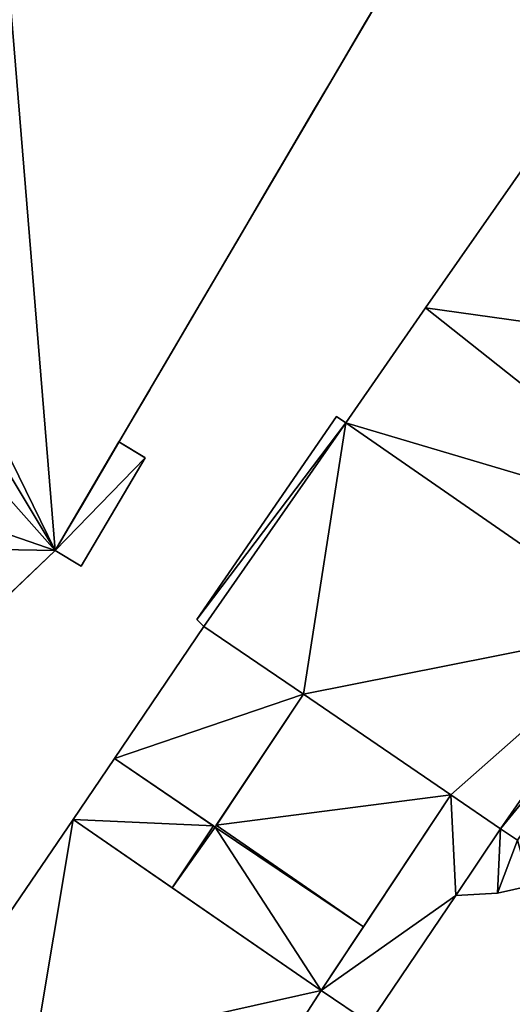
# Model space of a CAD drawing. Units: metres. Extents: x 70608 to 71056, y 352978 to 353519.
# Drawn here: x 70716 to 70741, y 353394 to 353445 of the extents above; entities that cross this region are included whole.
import ezdxf

# ---------------------------------------------------------------- set-up
doc = ezdxf.new("R2010")
doc.units = ezdxf.units.M
for name, color, linetype in [('FacadeFaces', 253, 'Continuous'), ('FloorBoundary', 4, 'Continuous'), ('FloorFaces', 250, 'Continuous'), ('OuterEaves', 4, 'Continuous'), ('OuterWalls', 4, 'Continuous'), ('RoofFaces', 24, 'Continuous'), ('TerrainIntersection', 106, 'Continuous')]:
    doc.layers.add(name, color=color, linetype=linetype)

msp = doc.modelspace()

# ---------------------------------------------------------------- linework, layer by layer
at = {"layer": 'FacadeFaces'}
for points in [[(70717.563, 353417.762, 259.091), (70738.212, 353452.957, 259.091), (70738.212, 353452.957, 270.205), (70717.563, 353417.762, 259.091)], [(70717.563, 353417.762, 259.091), (70738.212, 353452.957, 270.205), (70717.563, 353417.762, 270.205), (70717.563, 353417.762, 259.091)], [(70738.212, 353452.957, 261.46), (70717.563, 353417.762, 261.598), (70717.563, 353417.762, 258.864), (70738.212, 353452.957, 261.46)], [(70738.212, 353452.957, 261.46), (70717.563, 353417.762, 258.864), (70738.212, 353452.957, 258.864), (70738.212, 353452.957, 261.46)], [(70742.249, 353438.173, 265.736), (70736.831, 353430.396, 260.756), (70736.831, 353430.396, 265.736), (70742.249, 353438.173, 265.736)], [(70742.249, 353438.173, 260.756), (70736.831, 353430.396, 260.756), (70742.249, 353438.173, 265.736), (70742.249, 353438.173, 260.756)], [(70736.831, 353430.396, 265.736), (70732.683, 353424.411, 260.756), (70732.683, 353424.411, 265.736), (70736.831, 353430.396, 265.736)], [(70736.831, 353430.396, 260.756), (70732.683, 353424.411, 260.756), (70736.831, 353430.396, 265.736), (70736.831, 353430.396, 260.756)], [(70732.202, 353424.744, 271.451), (70724.93, 353414.169, 260.757), (70724.93, 353414.169, 271.451), (70732.202, 353424.744, 271.451)], [(70732.202, 353424.744, 260.757), (70724.93, 353414.169, 260.757), (70732.202, 353424.744, 271.451), (70732.202, 353424.744, 260.757)], [(70732.683, 353424.411, 271.451), (70732.202, 353424.744, 260.757), (70732.202, 353424.744, 271.451), (70732.683, 353424.411, 271.451)], [(70732.683, 353424.411, 260.757), (70732.202, 353424.744, 260.757), (70732.683, 353424.411, 271.451), (70732.683, 353424.411, 260.757)], [(70732.683, 353424.411, 265.736), (70748.027, 353413.773, 260.756), (70748.027, 353413.773, 265.736), (70732.683, 353424.411, 265.736)], [(70732.683, 353424.411, 260.756), (70748.027, 353413.773, 260.756), (70732.683, 353424.411, 265.736), (70732.683, 353424.411, 260.756)], [(70748.027, 353413.773, 271.451), (70732.683, 353424.411, 260.757), (70732.683, 353424.411, 271.451), (70748.027, 353413.773, 271.451)], [(70748.027, 353413.773, 260.757), (70732.683, 353424.411, 260.757), (70748.027, 353413.773, 271.451), (70748.027, 353413.773, 260.757)], [(70720.878, 353423.412, 261.29), (70717.563, 353417.762, 261.29), (70717.563, 353417.762, 265.125), (70720.878, 353423.412, 261.29)], [(70720.878, 353423.412, 261.29), (70717.563, 353417.762, 265.125), (70720.878, 353423.412, 265.125), (70720.878, 353423.412, 261.29)], [(70722.24, 353422.593, 261.29), (70720.878, 353423.412, 261.29), (70720.878, 353423.412, 265.125), (70722.24, 353422.593, 261.29)], [(70722.24, 353422.593, 261.29), (70720.878, 353423.412, 265.125), (70722.24, 353422.593, 265.125), (70722.24, 353422.593, 261.29)], [(70718.919, 353416.94, 261.29), (70722.24, 353422.593, 261.29), (70722.24, 353422.593, 265.125), (70718.919, 353416.94, 261.29)], [(70718.919, 353416.94, 261.29), (70722.24, 353422.593, 265.125), (70718.919, 353416.94, 265.125), (70718.919, 353416.94, 261.29)], [(70717.563, 353417.762, 261.598), (70698.616, 353399.688, 261.218), (70698.616, 353399.688, 258.864), (70717.563, 353417.762, 261.598)], [(70717.563, 353417.762, 261.598), (70698.616, 353399.688, 258.864), (70717.563, 353417.762, 258.864), (70717.563, 353417.762, 261.598)], [(70708.036, 353408.665, 259.091), (70717.563, 353417.762, 259.091), (70717.563, 353417.762, 270.205), (70708.036, 353408.665, 259.091)], [(70708.036, 353408.665, 259.091), (70717.563, 353417.762, 270.205), (70708.036, 353408.665, 270.205), (70708.036, 353408.665, 259.091)], [(70717.563, 353417.762, 261.29), (70718.919, 353416.94, 261.29), (70718.919, 353416.94, 265.125), (70717.563, 353417.762, 261.29)], [(70717.563, 353417.762, 261.29), (70718.919, 353416.94, 265.125), (70717.563, 353417.762, 265.125), (70717.563, 353417.762, 261.29)], [(70724.93, 353414.169, 271.451), (70725.294, 353413.809, 260.757), (70725.294, 353413.809, 271.451), (70724.93, 353414.169, 271.451)], [(70724.93, 353414.169, 260.757), (70725.294, 353413.809, 260.757), (70724.93, 353414.169, 271.451), (70724.93, 353414.169, 260.757)], [(70725.294, 353413.809, 271.314), (70720.641, 353406.932, 260.807), (70720.641, 353406.932, 271.314), (70725.294, 353413.809, 271.314)], [(70725.294, 353413.809, 260.807), (70720.641, 353406.932, 260.807), (70725.294, 353413.809, 271.314), (70725.294, 353413.809, 260.807)], [(70725.294, 353413.809, 271.451), (70730.472, 353410.272, 260.757), (70730.472, 353410.272, 271.451), (70725.294, 353413.809, 271.451)], [(70725.294, 353413.809, 260.757), (70730.472, 353410.272, 260.757), (70725.294, 353413.809, 271.451), (70725.294, 353413.809, 260.757)], [(70730.472, 353410.272, 271.314), (70725.294, 353413.809, 260.807), (70725.294, 353413.809, 271.314), (70730.472, 353410.272, 271.314)], [(70730.472, 353410.272, 260.807), (70725.294, 353413.809, 260.807), (70730.472, 353410.272, 271.314), (70730.472, 353410.272, 260.807)], [(70725.875, 353403.354, 271.314), (70725.875, 353403.354, 260.807), (70730.472, 353410.272, 271.314), (70725.875, 353403.354, 271.314)], [(70730.472, 353410.272, 271.314), (70725.875, 353403.354, 260.807), (70730.472, 353410.272, 260.807), (70730.472, 353410.272, 271.314)], [(70730.472, 353410.272, 269.65), (70725.937, 353403.448, 260.826), (70725.937, 353403.448, 269.65), (70730.472, 353410.272, 269.65)], [(70730.472, 353410.272, 260.826), (70725.937, 353403.448, 260.826), (70730.472, 353410.272, 269.65), (70730.472, 353410.272, 260.826)], [(70730.472, 353410.272, 271.451), (70738.145, 353405.031, 260.757), (70738.145, 353405.031, 271.451), (70730.472, 353410.272, 271.451)], [(70730.472, 353410.272, 260.757), (70738.145, 353405.031, 260.757), (70730.472, 353410.272, 271.451), (70730.472, 353410.272, 260.757)], [(70738.145, 353405.031, 269.65), (70730.472, 353410.272, 260.826), (70730.472, 353410.272, 269.65), (70738.145, 353405.031, 269.65)], [(70738.145, 353405.031, 260.826), (70730.472, 353410.272, 260.826), (70738.145, 353405.031, 269.65), (70738.145, 353405.031, 260.826)], [(70720.641, 353406.932, 268.182), (70720.641, 353406.932, 260.826), (70718.5, 353403.742, 268.18), (70720.641, 353406.932, 268.182)], [(70718.5, 353403.742, 268.18), (70720.641, 353406.932, 260.826), (70718.5, 353403.742, 260.826), (70718.5, 353403.742, 268.18)], [(70725.792, 353403.411, 269.436), (70725.792, 353403.411, 260.826), (70720.641, 353406.932, 268.182), (70725.792, 353403.411, 269.436)], [(70725.792, 353403.411, 260.826), (70720.641, 353406.932, 260.826), (70720.641, 353406.932, 268.182), (70725.792, 353403.411, 260.826)], [(70720.641, 353406.932, 271.314), (70725.875, 353403.354, 260.807), (70725.875, 353403.354, 271.314), (70720.641, 353406.932, 271.314)], [(70720.641, 353406.932, 260.807), (70725.875, 353403.354, 260.807), (70720.641, 353406.932, 271.314), (70720.641, 353406.932, 260.807)], [(70738.145, 353405.031, 269.632), (70731.39, 353394.849, 260.895), (70731.39, 353394.849, 269.632), (70738.145, 353405.031, 269.632)], [(70738.145, 353405.031, 260.895), (70731.39, 353394.849, 260.895), (70738.145, 353405.031, 269.632), (70738.145, 353405.031, 260.895)], [(70733.591, 353398.167, 269.65), (70738.145, 353405.031, 260.826), (70738.145, 353405.031, 269.65), (70733.591, 353398.167, 269.65)], [(70733.591, 353398.167, 260.826), (70738.145, 353405.031, 260.826), (70733.591, 353398.167, 269.65), (70733.591, 353398.167, 260.826)], [(70738.145, 353405.031, 271.451), (70740.73, 353403.265, 260.757), (70740.73, 353403.265, 271.451), (70738.145, 353405.031, 271.451)], [(70738.145, 353405.031, 260.757), (70740.73, 353403.265, 260.757), (70738.145, 353405.031, 271.451), (70738.145, 353405.031, 260.757)], [(70740.73, 353403.265, 268.611), (70738.145, 353405.031, 260.895), (70738.145, 353405.031, 269.632), (70740.73, 353403.265, 268.611)], [(70740.73, 353403.265, 260.895), (70738.145, 353405.031, 260.895), (70740.73, 353403.265, 268.611), (70740.73, 353403.265, 260.895)], [(70718.5, 353403.742, 269.472), (70712.182, 353394.488, 260.823), (70712.182, 353394.488, 269.472), (70718.5, 353403.742, 269.472)], [(70718.5, 353403.742, 260.823), (70712.182, 353394.488, 260.823), (70718.5, 353403.742, 269.472), (70718.5, 353403.742, 260.823)], [(70731.39, 353394.849, 269.472), (70731.39, 353394.849, 260.823), (70718.5, 353403.742, 269.472), (70731.39, 353394.849, 269.472)], [(70718.5, 353403.742, 269.472), (70731.39, 353394.849, 260.823), (70718.5, 353403.742, 260.823), (70718.5, 353403.742, 269.472)], [(70718.5, 353403.742, 268.18), (70723.653, 353400.187, 260.826), (70723.653, 353400.187, 269.438), (70718.5, 353403.742, 268.18)], [(70718.5, 353403.742, 260.826), (70723.653, 353400.187, 260.826), (70718.5, 353403.742, 268.18), (70718.5, 353403.742, 260.826)], [(70723.653, 353400.187, 269.438), (70723.653, 353400.187, 260.826), (70725.792, 353403.411, 269.436), (70723.653, 353400.187, 269.438)], [(70723.653, 353400.187, 260.826), (70725.792, 353403.411, 260.826), (70725.792, 353403.411, 269.436), (70723.653, 353400.187, 260.826)], [(70725.792, 353403.411, 269.65), (70723.653, 353400.187, 260.826), (70723.653, 353400.187, 269.65), (70725.792, 353403.411, 269.65)], [(70725.792, 353403.411, 260.826), (70723.653, 353400.187, 260.826), (70725.792, 353403.411, 269.65), (70725.792, 353403.411, 260.826)], [(70725.875, 353403.354, 269.65), (70725.792, 353403.411, 260.826), (70725.792, 353403.411, 269.65), (70725.875, 353403.354, 269.65)], [(70725.875, 353403.354, 260.826), (70725.792, 353403.411, 260.826), (70725.875, 353403.354, 269.65), (70725.875, 353403.354, 260.826)], [(70725.937, 353403.448, 269.65), (70725.875, 353403.354, 260.826), (70725.875, 353403.354, 269.65), (70725.937, 353403.448, 269.65)], [(70725.937, 353403.448, 260.826), (70725.875, 353403.354, 260.826), (70725.937, 353403.448, 269.65), (70725.937, 353403.448, 260.826)], [(70740.73, 353403.265, 264.838), (70738.406, 353399.783, 260.66), (70738.406, 353399.783, 264.838), (70740.73, 353403.265, 264.838)], [(70740.73, 353403.265, 260.66), (70738.406, 353399.783, 260.66), (70740.73, 353403.265, 264.838), (70740.73, 353403.265, 260.66)], [(70738.406, 353399.783, 268.614), (70738.406, 353399.783, 260.895), (70740.73, 353403.265, 268.611), (70738.406, 353399.783, 268.614)], [(70740.73, 353403.265, 268.611), (70738.406, 353399.783, 260.895), (70740.73, 353403.265, 260.895), (70740.73, 353403.265, 268.611)], [(70740.73, 353403.265, 271.451), (70741.608, 353402.665, 260.757), (70741.608, 353402.665, 271.451), (70740.73, 353403.265, 271.451)], [(70740.73, 353403.265, 260.757), (70741.608, 353402.665, 260.757), (70740.73, 353403.265, 271.451), (70740.73, 353403.265, 260.757)], [(70741.608, 353402.665, 264.838), (70740.73, 353403.265, 260.66), (70740.73, 353403.265, 264.838), (70741.608, 353402.665, 264.838)], [(70741.608, 353402.665, 260.66), (70740.73, 353403.265, 260.66), (70741.608, 353402.665, 264.838), (70741.608, 353402.665, 260.66)], [(70740.575, 353399.915, 264.838), (70742.261, 353400.298, 260.66), (70742.261, 353400.298, 264.838), (70740.575, 353399.915, 264.838)], [(70740.575, 353399.915, 260.66), (70742.261, 353400.298, 260.66), (70740.575, 353399.915, 264.838), (70740.575, 353399.915, 260.66)], [(70723.653, 353400.187, 269.65), (70723.653, 353400.187, 260.826), (70731.39, 353394.849, 269.65), (70723.653, 353400.187, 269.65)], [(70731.39, 353394.849, 269.65), (70723.653, 353400.187, 260.826), (70731.39, 353394.849, 260.826), (70731.39, 353394.849, 269.65)], [(70733.919, 353393.135, 268.635), (70733.919, 353393.135, 260.895), (70738.406, 353399.783, 268.614), (70733.919, 353393.135, 268.635)], [(70733.919, 353393.135, 260.895), (70738.406, 353399.783, 260.895), (70738.406, 353399.783, 268.614), (70733.919, 353393.135, 260.895)], [(70738.406, 353399.783, 264.838), (70740.575, 353399.915, 260.66), (70740.575, 353399.915, 264.838), (70738.406, 353399.783, 264.838)], [(70738.406, 353399.783, 260.66), (70740.575, 353399.915, 260.66), (70738.406, 353399.783, 264.838), (70738.406, 353399.783, 260.66)], [(70731.39, 353394.849, 269.65), (70733.591, 353398.167, 260.826), (70733.591, 353398.167, 269.65), (70731.39, 353394.849, 269.65)], [(70731.39, 353394.849, 260.826), (70733.591, 353398.167, 260.826), (70731.39, 353394.849, 269.65), (70731.39, 353394.849, 260.826)], [(70733.919, 353393.135, 269.472), (70731.39, 353394.849, 260.823), (70731.39, 353394.849, 269.472), (70733.919, 353393.135, 269.472)], [(70733.919, 353393.135, 260.823), (70731.39, 353394.849, 260.823), (70733.919, 353393.135, 269.472), (70733.919, 353393.135, 260.823)], [(70731.39, 353394.849, 269.632), (70731.39, 353394.849, 260.895), (70733.919, 353393.135, 268.635), (70731.39, 353394.849, 269.632)], [(70731.39, 353394.849, 260.895), (70733.919, 353393.135, 260.895), (70733.919, 353393.135, 268.635), (70731.39, 353394.849, 260.895)], [(70712.182, 353394.488, 269.472), (70716.456, 353391.49, 260.823), (70716.456, 353391.49, 269.472), (70712.182, 353394.488, 269.472)], [(70712.182, 353394.488, 260.823), (70716.456, 353391.49, 260.823), (70712.182, 353394.488, 269.472), (70712.182, 353394.488, 260.823)]]:
    msp.add_3dface(points, dxfattribs=at)
at = {"layer": 'FloorBoundary'}
for points in [[(70751.732, 353418.657, 260.756), (70751.995, 353419.003, 260.756), (70757.748, 353427.459, 260.756), (70742.249, 353438.173, 260.756), (70736.831, 353430.396, 260.756), (70732.683, 353424.411, 260.756), (70748.027, 353413.773, 260.756), (70751.38, 353418.853, 260.756), (70751.732, 353418.657, 260.756)], [(70748.839, 353413.21, 260.757), (70748.027, 353413.773, 260.757), (70732.683, 353424.411, 260.757), (70732.202, 353424.744, 260.757), (70724.93, 353414.169, 260.757), (70725.294, 353413.809, 260.757), (70730.472, 353410.272, 260.757), (70738.145, 353405.031, 260.757), (70740.73, 353403.265, 260.757), (70741.608, 353402.665, 260.757), (70748.774, 353413.115, 260.757), (70748.839, 353413.21, 260.757)], [(70730.472, 353410.272, 260.807), (70725.294, 353413.809, 260.807), (70720.641, 353406.932, 260.807), (70725.875, 353403.354, 260.807), (70730.472, 353410.272, 260.807)], [(70731.39, 353394.849, 260.826), (70733.591, 353398.167, 260.826), (70738.145, 353405.031, 260.826), (70730.472, 353410.272, 260.826), (70725.937, 353403.448, 260.826), (70725.875, 353403.354, 260.826), (70725.792, 353403.411, 260.826), (70723.653, 353400.187, 260.826), (70731.39, 353394.849, 260.826)], [(70718.5, 353403.742, 260.826), (70723.653, 353400.187, 260.826), (70725.792, 353403.411, 260.826), (70720.641, 353406.932, 260.826), (70718.5, 353403.742, 260.826)], [(70740.73, 353403.265, 260.895), (70738.145, 353405.031, 260.895), (70731.39, 353394.849, 260.895), (70733.919, 353393.135, 260.895), (70738.406, 353399.783, 260.895), (70740.73, 353403.265, 260.895)], [(70718.5, 353403.742, 260.823), (70712.182, 353394.488, 260.823), (70716.456, 353391.49, 260.823), (70725.258, 353385.316, 260.823), (70732.776, 353380.105, 260.823), (70734.727, 353378.752, 260.823), (70735.039, 353379.169, 260.823), (70739.522, 353385.855, 260.823), (70741.068, 353388.213, 260.823), (70733.919, 353393.135, 260.823), (70731.39, 353394.849, 260.823), (70718.5, 353403.742, 260.823)], [(70741.608, 353402.665, 260.66), (70740.73, 353403.265, 260.66), (70738.406, 353399.783, 260.66), (70740.575, 353399.915, 260.66), (70742.261, 353400.298, 260.66)]]:
    msp.add_polyline3d(points, dxfattribs=at)
at = {"layer": 'FloorFaces'}
for points in [[(70757.748, 353427.459, 260.756), (70736.831, 353430.396, 260.756), (70742.249, 353438.173, 260.756), (70757.748, 353427.459, 260.756)], [(70736.831, 353430.396, 260.756), (70751.38, 353418.853, 260.756), (70732.683, 353424.411, 260.756), (70736.831, 353430.396, 260.756)], [(70757.748, 353427.459, 260.756), (70751.38, 353418.853, 260.756), (70736.831, 353430.396, 260.756), (70757.748, 353427.459, 260.756)], [(70732.683, 353424.411, 260.757), (70724.93, 353414.169, 260.757), (70732.202, 353424.744, 260.757), (70732.683, 353424.411, 260.757)], [(70732.683, 353424.411, 260.757), (70725.294, 353413.809, 260.757), (70724.93, 353414.169, 260.757), (70732.683, 353424.411, 260.757)], [(70732.683, 353424.411, 260.757), (70730.472, 353410.272, 260.757), (70725.294, 353413.809, 260.757), (70732.683, 353424.411, 260.757)], [(70748.027, 353413.773, 260.757), (70730.472, 353410.272, 260.757), (70732.683, 353424.411, 260.757), (70748.027, 353413.773, 260.757)], [(70732.683, 353424.411, 260.756), (70751.38, 353418.853, 260.756), (70748.027, 353413.773, 260.756), (70732.683, 353424.411, 260.756)], [(70730.472, 353410.272, 260.807), (70720.641, 353406.932, 260.807), (70725.294, 353413.809, 260.807), (70730.472, 353410.272, 260.807)], [(70748.027, 353413.773, 260.757), (70738.145, 353405.031, 260.757), (70730.472, 353410.272, 260.757), (70748.027, 353413.773, 260.757)], [(70748.027, 353413.773, 260.757), (70740.73, 353403.265, 260.757), (70738.145, 353405.031, 260.757), (70748.027, 353413.773, 260.757)], [(70748.027, 353413.773, 260.757), (70748.774, 353413.115, 260.757), (70740.73, 353403.265, 260.757), (70748.027, 353413.773, 260.757)], [(70740.73, 353403.265, 260.757), (70748.774, 353413.115, 260.757), (70741.608, 353402.665, 260.757), (70740.73, 353403.265, 260.757)], [(70730.472, 353410.272, 260.807), (70725.875, 353403.354, 260.807), (70720.641, 353406.932, 260.807), (70730.472, 353410.272, 260.807)], [(70738.145, 353405.031, 260.826), (70725.937, 353403.448, 260.826), (70730.472, 353410.272, 260.826), (70738.145, 353405.031, 260.826)], [(70718.5, 353403.742, 260.826), (70720.641, 353406.932, 260.826), (70725.792, 353403.411, 260.826), (70718.5, 353403.742, 260.826)], [(70733.591, 353398.167, 260.826), (70725.937, 353403.448, 260.826), (70738.145, 353405.031, 260.826), (70733.591, 353398.167, 260.826)], [(70738.145, 353405.031, 260.895), (70738.406, 353399.783, 260.895), (70731.39, 353394.849, 260.895), (70738.145, 353405.031, 260.895)], [(70740.73, 353403.265, 260.895), (70738.406, 353399.783, 260.895), (70738.145, 353405.031, 260.895), (70740.73, 353403.265, 260.895)], [(70718.5, 353403.742, 260.823), (70716.456, 353391.49, 260.823), (70712.182, 353394.488, 260.823), (70718.5, 353403.742, 260.823)], [(70718.5, 353403.742, 260.823), (70731.39, 353394.849, 260.823), (70716.456, 353391.49, 260.823), (70718.5, 353403.742, 260.823)], [(70718.5, 353403.742, 260.826), (70725.792, 353403.411, 260.826), (70723.653, 353400.187, 260.826), (70718.5, 353403.742, 260.826)], [(70725.875, 353403.354, 260.826), (70723.653, 353400.187, 260.826), (70725.792, 353403.411, 260.826), (70725.875, 353403.354, 260.826)], [(70731.39, 353394.849, 260.826), (70723.653, 353400.187, 260.826), (70725.875, 353403.354, 260.826), (70731.39, 353394.849, 260.826)], [(70733.591, 353398.167, 260.826), (70725.875, 353403.354, 260.826), (70725.937, 353403.448, 260.826), (70733.591, 353398.167, 260.826)], [(70731.39, 353394.849, 260.826), (70725.875, 353403.354, 260.826), (70733.591, 353398.167, 260.826), (70731.39, 353394.849, 260.826)], [(70740.73, 353403.265, 260.66), (70740.575, 353399.915, 260.66), (70738.406, 353399.783, 260.66), (70740.73, 353403.265, 260.66)], [(70741.608, 353402.665, 260.66), (70740.575, 353399.915, 260.66), (70740.73, 353403.265, 260.66), (70741.608, 353402.665, 260.66)], [(70741.608, 353402.665, 260.66), (70742.261, 353400.298, 260.66), (70740.575, 353399.915, 260.66), (70741.608, 353402.665, 260.66)], [(70731.39, 353394.849, 260.895), (70738.406, 353399.783, 260.895), (70733.919, 353393.135, 260.895), (70731.39, 353394.849, 260.895)], [(70716.456, 353391.49, 260.823), (70731.39, 353394.849, 260.823), (70725.258, 353385.316, 260.823), (70716.456, 353391.49, 260.823)], [(70725.258, 353385.316, 260.823), (70731.39, 353394.849, 260.823), (70733.919, 353393.135, 260.823), (70725.258, 353385.316, 260.823)]]:
    msp.add_3dface(points, dxfattribs=at)
at = {"layer": 'OuterEaves'}
for points in [[(70738.212, 353452.957, 261.46), (70704.771, 353472.41, 261.505), (70693.622, 353466.756, 261.667), (70680.196, 353459.947, 261.667), (70667.953, 353453.758, 261.857), (70676.382, 353418.514, 261.063), (70698.616, 353399.688, 261.218), (70717.563, 353417.762, 261.598), (70738.212, 353452.957, 261.46)], [(70704.771, 353472.41, 270.205), (70693.463, 353466.675, 270.196), (70681.494, 353460.603, 270.187), (70685.416, 353451.508, 270.205), (70699.084, 353457.594, 270.205), (70714.974, 353449.435, 270.205), (70706.912, 353435.504, 270.205), (70700.147, 353423.782, 270.205), (70708.036, 353408.665, 270.205), (70717.563, 353417.762, 270.205), (70738.212, 353452.957, 270.205), (70704.771, 353472.41, 270.205)], [(70742.249, 353438.173, 265.736), (70736.831, 353430.396, 265.736), (70732.683, 353424.411, 265.736), (70748.027, 353413.773, 265.736), (70751.38, 353418.853, 265.736), (70751.732, 353418.657, 265.736), (70751.995, 353419.003, 265.736), (70757.748, 353427.459, 265.736), (70742.249, 353438.173, 265.736)], [(70741.608, 353402.665, 271.451), (70748.774, 353413.115, 271.451), (70748.839, 353413.21, 271.451), (70748.027, 353413.773, 271.451), (70732.683, 353424.411, 271.451), (70732.202, 353424.744, 271.451), (70724.93, 353414.169, 271.451), (70725.294, 353413.809, 271.451), (70730.472, 353410.272, 271.451), (70738.145, 353405.031, 271.451), (70740.73, 353403.265, 271.451), (70741.608, 353402.665, 271.451)], [(70717.563, 353417.762, 265.125), (70718.919, 353416.94, 265.125), (70722.24, 353422.593, 265.125), (70720.878, 353423.412, 265.125), (70717.563, 353417.762, 265.125)], [(70725.294, 353413.809, 271.314), (70720.641, 353406.932, 271.314), (70725.875, 353403.354, 271.314), (70730.472, 353410.272, 271.314), (70725.294, 353413.809, 271.314)], [(70738.145, 353405.031, 269.65), (70730.472, 353410.272, 269.65), (70725.937, 353403.448, 269.65), (70725.875, 353403.354, 269.65), (70725.792, 353403.411, 269.65), (70723.653, 353400.187, 269.65), (70731.39, 353394.849, 269.65), (70733.591, 353398.167, 269.65), (70738.145, 353405.031, 269.65)], [(70725.792, 353403.411, 269.436), (70720.641, 353406.932, 268.182), (70718.5, 353403.742, 268.18), (70723.653, 353400.187, 269.438), (70725.792, 353403.411, 269.436)], [(70740.73, 353403.265, 268.611), (70738.145, 353405.031, 269.632), (70731.39, 353394.849, 269.632), (70733.919, 353393.135, 268.635), (70738.406, 353399.783, 268.614), (70740.73, 353403.265, 268.611)], [(70734.727, 353378.752, 269.472), (70735.039, 353379.169, 269.472), (70739.522, 353385.855, 269.472), (70741.068, 353388.213, 269.472), (70733.919, 353393.135, 269.472), (70731.39, 353394.849, 269.472), (70718.5, 353403.742, 269.472), (70712.182, 353394.488, 269.472), (70716.456, 353391.49, 269.472), (70725.258, 353385.316, 269.472), (70732.776, 353380.105, 269.472), (70734.727, 353378.752, 269.472)], [(70741.608, 353402.665, 264.838), (70740.73, 353403.265, 264.838), (70738.406, 353399.783, 264.838), (70740.575, 353399.915, 264.838), (70742.261, 353400.298, 264.838)]]:
    msp.add_polyline3d(points, dxfattribs=at)
at = {"layer": 'OuterWalls'}
for points in [[(70738.212, 353452.957, 261.46), (70704.771, 353472.41, 261.505), (70693.622, 353466.756, 261.667), (70680.196, 353459.947, 261.667), (70667.953, 353453.758, 261.857), (70676.382, 353418.514, 261.063), (70698.616, 353399.688, 261.218), (70717.563, 353417.762, 261.598), (70738.212, 353452.957, 261.46)], [(70704.771, 353472.41, 270.205), (70693.463, 353466.675, 270.196), (70681.494, 353460.603, 270.187), (70685.416, 353451.508, 270.205), (70699.084, 353457.594, 270.205), (70714.974, 353449.435, 270.205), (70706.912, 353435.504, 270.205), (70700.147, 353423.782, 270.205), (70708.036, 353408.665, 270.205), (70717.563, 353417.762, 270.205), (70738.212, 353452.957, 270.205), (70704.771, 353472.41, 270.205)], [(70717.563, 353417.762, 265.125), (70718.919, 353416.94, 265.125), (70722.24, 353422.593, 265.125), (70720.878, 353423.412, 265.125), (70717.563, 353417.762, 265.125)]]:
    msp.add_polyline3d(points, dxfattribs=at)
at = {"layer": 'RoofFaces'}
for points in [[(70680.196, 353459.947, 261.667), (70717.563, 353417.762, 261.598), (70693.622, 353466.756, 261.667), (70680.196, 353459.947, 261.667)], [(70693.622, 353466.756, 261.667), (70717.563, 353417.762, 261.598), (70738.212, 353452.957, 261.46), (70693.622, 353466.756, 261.667)], [(70676.382, 353418.514, 261.063), (70717.563, 353417.762, 261.598), (70680.196, 353459.947, 261.667), (70676.382, 353418.514, 261.063)], [(70717.563, 353417.762, 270.205), (70738.212, 353452.957, 270.205), (70714.974, 353449.435, 270.205), (70717.563, 353417.762, 270.205)], [(70706.912, 353435.504, 270.205), (70717.563, 353417.762, 270.205), (70714.974, 353449.435, 270.205), (70706.912, 353435.504, 270.205)], [(70736.831, 353430.396, 265.736), (70757.748, 353427.459, 265.736), (70742.249, 353438.173, 265.736), (70736.831, 353430.396, 265.736)], [(70700.147, 353423.782, 270.205), (70717.563, 353417.762, 270.205), (70706.912, 353435.504, 270.205), (70700.147, 353423.782, 270.205)], [(70732.683, 353424.411, 265.736), (70751.38, 353418.853, 265.736), (70736.831, 353430.396, 265.736), (70732.683, 353424.411, 265.736)], [(70751.38, 353418.853, 265.736), (70757.748, 353427.459, 265.736), (70736.831, 353430.396, 265.736), (70751.38, 353418.853, 265.736)], [(70732.202, 353424.744, 271.451), (70724.93, 353414.169, 271.451), (70732.683, 353424.411, 271.451), (70732.202, 353424.744, 271.451)], [(70724.93, 353414.169, 271.451), (70725.294, 353413.809, 271.451), (70732.683, 353424.411, 271.451), (70724.93, 353414.169, 271.451)], [(70725.294, 353413.809, 271.451), (70730.472, 353410.272, 271.451), (70732.683, 353424.411, 271.451), (70725.294, 353413.809, 271.451)], [(70732.683, 353424.411, 271.451), (70730.472, 353410.272, 271.451), (70748.027, 353413.773, 271.451), (70732.683, 353424.411, 271.451)], [(70748.027, 353413.773, 265.736), (70751.38, 353418.853, 265.736), (70732.683, 353424.411, 265.736), (70748.027, 353413.773, 265.736)], [(70708.036, 353408.665, 270.205), (70717.563, 353417.762, 270.205), (70700.147, 353423.782, 270.205), (70708.036, 353408.665, 270.205)], [(70722.24, 353422.593, 265.125), (70720.878, 353423.412, 265.125), (70717.563, 353417.762, 265.125), (70722.24, 353422.593, 265.125)], [(70718.919, 353416.94, 265.125), (70722.24, 353422.593, 265.125), (70717.563, 353417.762, 265.125), (70718.919, 353416.94, 265.125)], [(70698.616, 353399.688, 261.218), (70717.563, 353417.762, 261.598), (70676.382, 353418.514, 261.063), (70698.616, 353399.688, 261.218)], [(70720.641, 353406.932, 271.314), (70730.472, 353410.272, 271.314), (70725.294, 353413.809, 271.314), (70720.641, 353406.932, 271.314)], [(70730.472, 353410.272, 271.451), (70738.145, 353405.031, 271.451), (70748.027, 353413.773, 271.451), (70730.472, 353410.272, 271.451)], [(70738.145, 353405.031, 271.451), (70740.73, 353403.265, 271.451), (70748.027, 353413.773, 271.451), (70738.145, 353405.031, 271.451)], [(70748.027, 353413.773, 271.451), (70740.73, 353403.265, 271.451), (70748.774, 353413.115, 271.451), (70748.027, 353413.773, 271.451)], [(70748.774, 353413.115, 271.451), (70740.73, 353403.265, 271.451), (70741.608, 353402.665, 271.451), (70748.774, 353413.115, 271.451)], [(70725.875, 353403.354, 271.314), (70730.472, 353410.272, 271.314), (70720.641, 353406.932, 271.314), (70725.875, 353403.354, 271.314)], [(70730.472, 353410.272, 269.65), (70725.937, 353403.448, 269.65), (70738.145, 353405.031, 269.65), (70730.472, 353410.272, 269.65)], [(70720.641, 353406.932, 268.182), (70718.5, 353403.742, 268.18), (70725.792, 353403.411, 269.436), (70720.641, 353406.932, 268.182)], [(70725.937, 353403.448, 269.65), (70733.591, 353398.167, 269.65), (70738.145, 353405.031, 269.65), (70725.937, 353403.448, 269.65)], [(70731.39, 353394.849, 269.632), (70738.406, 353399.783, 268.614), (70738.145, 353405.031, 269.632), (70731.39, 353394.849, 269.632)], [(70738.145, 353405.031, 269.632), (70738.406, 353399.783, 268.614), (70740.73, 353403.265, 268.611), (70738.145, 353405.031, 269.632)], [(70712.182, 353394.488, 269.472), (70716.456, 353391.49, 269.472), (70718.5, 353403.742, 269.472), (70712.182, 353394.488, 269.472)], [(70718.5, 353403.742, 269.472), (70716.456, 353391.49, 269.472), (70731.39, 353394.849, 269.472), (70718.5, 353403.742, 269.472)], [(70718.5, 353403.742, 268.18), (70723.653, 353400.187, 269.438), (70725.792, 353403.411, 269.436), (70718.5, 353403.742, 268.18)], [(70725.792, 353403.411, 269.65), (70723.653, 353400.187, 269.65), (70725.875, 353403.354, 269.65), (70725.792, 353403.411, 269.65)], [(70723.653, 353400.187, 269.65), (70731.39, 353394.849, 269.65), (70725.875, 353403.354, 269.65), (70723.653, 353400.187, 269.65)], [(70725.875, 353403.354, 269.65), (70733.591, 353398.167, 269.65), (70725.937, 353403.448, 269.65), (70725.875, 353403.354, 269.65)], [(70731.39, 353394.849, 269.65), (70733.591, 353398.167, 269.65), (70725.875, 353403.354, 269.65), (70731.39, 353394.849, 269.65)], [(70738.406, 353399.783, 264.838), (70740.575, 353399.915, 264.838), (70740.73, 353403.265, 264.838), (70738.406, 353399.783, 264.838)], [(70740.73, 353403.265, 264.838), (70740.575, 353399.915, 264.838), (70741.608, 353402.665, 264.838), (70740.73, 353403.265, 264.838)], [(70740.575, 353399.915, 264.838), (70742.261, 353400.298, 264.838), (70741.608, 353402.665, 264.838), (70740.575, 353399.915, 264.838)], [(70733.919, 353393.135, 268.635), (70738.406, 353399.783, 268.614), (70731.39, 353394.849, 269.632), (70733.919, 353393.135, 268.635)], [(70716.456, 353391.49, 269.472), (70725.258, 353385.316, 269.472), (70731.39, 353394.849, 269.472), (70716.456, 353391.49, 269.472)], [(70731.39, 353394.849, 269.472), (70725.258, 353385.316, 269.472), (70733.919, 353393.135, 269.472), (70731.39, 353394.849, 269.472)]]:
    msp.add_3dface(points, dxfattribs=at)
at = {"layer": 'TerrainIntersection'}
for points in [[(70714.667, 353414.999, 261.441), (70716.315, 353416.571, 261.418), (70717.563, 353417.762, 261.4), (70717.714, 353418.02, 261.396), (70718.289, 353419, 261.304), (70718.922, 353420.078, 261.291), (70720.977, 353423.581, 261.324), (70722.372, 353425.959, 261.277), (70722.477, 353426.137, 261.275), (70722.874, 353426.815, 261.264), (70723.573, 353428.006, 261.246), (70723.747, 353428.302, 261.246), (70724.55, 353429.67, 261.245), (70727.163, 353434.124, 261.187), (70728.593, 353436.562, 261.181), (70729.437, 353438, 261.177), (70729.859, 353438.72, 261.203), (70731.056, 353440.76, 261.263), (70731.844, 353442.103, 261.285), (70732.311, 353442.9, 261.283), (70733.704, 353445.274, 261.177), (70734.981, 353447.45, 261.175)], [(70734.981, 353447.45, 261.175), (70733.704, 353445.274, 261.177), (70732.311, 353442.9, 261.283), (70731.844, 353442.103, 261.285), (70731.056, 353440.76, 261.263), (70729.859, 353438.72, 261.203), (70729.437, 353438, 261.177), (70728.593, 353436.562, 261.181), (70727.163, 353434.124, 261.187), (70724.55, 353429.67, 261.245), (70723.747, 353428.302, 261.246), (70723.573, 353428.006, 261.246), (70722.874, 353426.815, 261.264), (70722.477, 353426.137, 261.275), (70722.372, 353425.959, 261.277), (70721.669, 353424.76, 261.301), (70720.977, 353423.581, 261.324), (70718.922, 353420.078, 261.291), (70718.289, 353419, 261.304), (70717.714, 353418.02, 261.396), (70717.563, 353417.762, 261.4), (70714.668, 353414.998, 261.441)], [(70720.129, 353419, 261.344), (70720.596, 353419.795, 261.298), (70722.24, 353422.593, 261.325), (70722.228, 353422.6, 261.325), (70720.878, 353423.412, 261.322), (70720.85, 353423.365, 261.322), (70718.922, 353420.078, 261.291), (70718.289, 353419, 261.304), (70717.714, 353418.02, 261.396), (70717.563, 353417.762, 261.4), (70717.602, 353417.738, 261.401), (70718.839, 353416.988, 261.414), (70718.919, 353416.94, 261.403), (70719.016, 353417.106, 261.403), (70719.258, 353417.518, 261.401), (70719.414, 353417.783, 261.399), (70719.419, 353417.791, 261.399), (70719.436, 353417.821, 261.398), (70719.572, 353418.052, 261.398), (70720.129, 353419, 261.344)]]:
    msp.add_polyline3d(points, dxfattribs=at)

doc.saveas('drawing.dxf')
